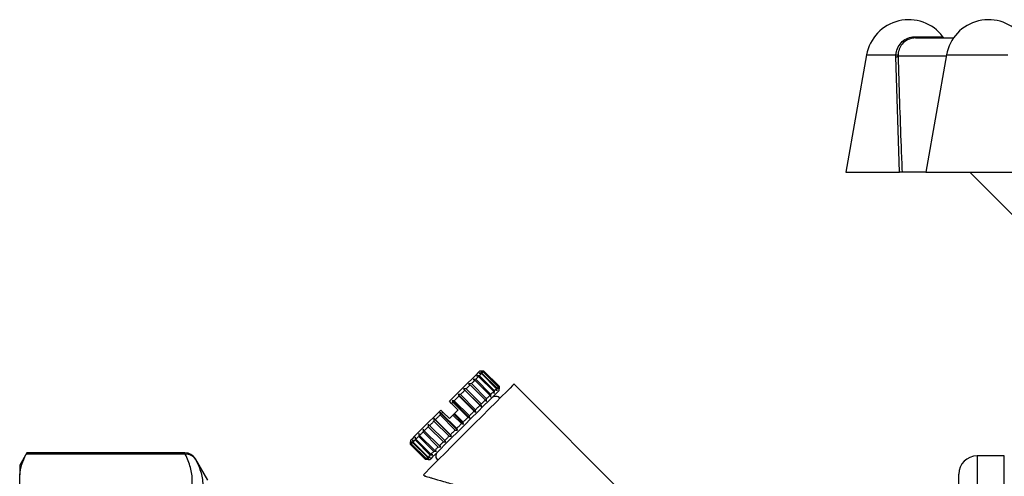
# Model space of a CAD drawing. Extents: x 111 to 280, y 20 to 275.
# Drawn here: x 111 to 219, y 224 to 274 of the extents above; entities that cross this region are included whole.
import ezdxf

# ---------------------------------------------------------------- set-up
doc = ezdxf.new("R2010")
doc.units = 0
doc.layers.get('0').update_dxf_attribs({"linetype": 'CONTINUOUS'})

msp = doc.modelspace()

# ---------------------------------------------------------------- linework, layer by layer
at = {"color": 8, "linetype": 'CONTINUOUS'}
for p, q in [((208.91, 271.76), (211.95, 271.76)), ((203.62, 269.77), (206.82, 269.77)), ((212.33, 269.63), (207.05, 269.63)), ((212.35, 269.77), (219.06, 269.77)), ((129.09, 226.27), (129.09, 226.28)), ((130.25, 225.61), (130.25, 225.6)), ((215.69, 225.94), (215.69, 184.9)), ((218.67, 202.94), (218.67, 225.94))]:
    msp.add_line(p, q, dxfattribs=at)
at = {"color": 7, "linetype": 'CONTINUOUS'}
for p, q in [((208.96, 271.63), (213.12, 271.63)), ((203.62, 269.77), (201.36, 256.96)), ((206.82, 269.57), (206.82, 269.77)), ((207.22, 256.96), (206.82, 269.57)), ((207.05, 269.8), (207.05, 269.63)), ((212.35, 269.77), (210.09, 256.96)), ((201.36, 256.96), (207.22, 256.96)), ((210.09, 256.96), (207.5, 256.96)), ((210.09, 256.96), (221.04, 256.96)), ((214.89, 256.96), (225.21, 246.65)), ((161.28, 234.71), (160.98, 234.69)), ((160.98, 234.69), (161.2, 234.63)), ((161.56, 234.99), (161.26, 234.97)), ((161.26, 234.97), (161.51, 234.94)), ((162.93, 233.06), (161.28, 234.71)), ((161.5, 235.21), (161.31, 235.21)), ((161.73, 235.16), (161.44, 235.15)), ((161.44, 235.15), (161.7, 235.13)), ((161.78, 235.21), (161.5, 235.21)), ((161.5, 235.21), (161.78, 235.21)), ((161.51, 234.94), (163.16, 233.29)), ((163.21, 233.34), (161.56, 234.99)), ((161.7, 235.13), (163.35, 233.48)), ((163.38, 233.51), (161.73, 235.16)), ((161.78, 235.21), (163.43, 233.56)), ((163.43, 233.56), (161.78, 235.21)), ((160.41, 233.84), (160.11, 233.83)), ((160.11, 233.83), (160.28, 233.71)), ((160.28, 233.71), (161.93, 232.06)), ((162.06, 232.19), (160.41, 233.84)), ((160.89, 234.32), (160.59, 234.3)), ((160.59, 234.3), (160.79, 234.22)), ((160.79, 234.22), (162.44, 232.57)), ((162.54, 232.67), (160.89, 234.32)), ((161.2, 234.63), (162.85, 232.98)), ((177.68, 221.19), (165.08, 233.79)), ((159.22, 232.64), (158.95, 232.66)), ((158.95, 232.66), (159.06, 232.49)), ((160.88, 230.73), (158.95, 232.66)), ((160.87, 230.99), (159.22, 232.64)), ((159.84, 233.27), (159.56, 233.27)), ((159.56, 233.27), (159.7, 233.13)), ((161.5, 231.34), (159.56, 233.27)), ((159.7, 233.13), (161.35, 231.48)), ((161.49, 231.62), (159.84, 233.27)), ((162.44, 232.57), (162.52, 232.37)), ((162.52, 232.37), (162.54, 232.67)), ((162.85, 232.98), (162.91, 232.76)), ((162.91, 232.76), (162.93, 233.06)), ((163.16, 233.29), (163.19, 233.04)), ((163.19, 233.04), (163.21, 233.34)), ((163.35, 233.48), (163.37, 233.22)), ((163.37, 233.22), (163.38, 233.51)), ((163.43, 233.56), (163.43, 233.27)), ((163.43, 233.27), (163.43, 233.56)), ((163.43, 233.09), (163.43, 233.27)), ((158.24, 231.67), (158.01, 231.91)), ((158.95, 230.96), (158.24, 231.67)), ((158.54, 231.97), (158.3, 232.01)), ((158.3, 232.01), (158.38, 231.81)), ((160.23, 230.08), (158.3, 232.01)), ((158.38, 231.81), (160.03, 230.16)), ((160.19, 230.32), (158.54, 231.97)), ((159.06, 232.49), (160.71, 230.84)), ((161.35, 231.48), (161.5, 231.34)), ((161.5, 231.34), (161.49, 231.62)), ((161.93, 232.06), (162.05, 231.89)), ((162.05, 231.89), (162.06, 232.19)), ((157.15, 230.58), (156.96, 230.67)), ((156.96, 230.67), (156.99, 230.42)), ((158.89, 228.74), (156.96, 230.67)), ((156.99, 230.42), (158.64, 228.77)), ((157.3, 230.73), (157.06, 230.96)), ((158.8, 228.93), (157.15, 230.58)), ((158.01, 230.02), (157.3, 230.73)), ((158.39, 230.41), (158.48, 230.49)), ((158.39, 230.41), (159.34, 229.47)), ((158.48, 230.49), (158.56, 230.57)), ((159.56, 229.41), (158.48, 230.49)), ((159.5, 229.63), (158.56, 230.57)), ((160.71, 230.84), (160.88, 230.73)), ((160.88, 230.73), (160.87, 230.99)), ((155.84, 229.27), (155.7, 229.41)), ((155.7, 229.41), (155.7, 229.12)), ((156.48, 229.9), (156.31, 230.02)), ((156.31, 230.02), (156.32, 229.75)), ((158.24, 228.09), (156.31, 230.02)), ((156.32, 229.75), (157.97, 228.1)), ((158.13, 228.25), (156.48, 229.9)), ((159.34, 229.47), (159.56, 229.41)), ((159.56, 229.41), (159.5, 229.63)), ((160.03, 230.16), (160.23, 230.08)), ((160.23, 230.08), (160.19, 230.32)), ((154.67, 228.38), (154.65, 228.08)), ((154.75, 228.18), (154.67, 228.38)), ((155.15, 228.86), (155.13, 228.56)), ((155.13, 228.56), (156.78, 226.91)), ((155.26, 228.69), (155.15, 228.86)), ((156.91, 227.04), (155.26, 228.69)), ((155.7, 229.12), (157.35, 227.48)), ((157.49, 227.62), (155.84, 229.27)), ((158.24, 228.09), (158.13, 228.25)), ((158.64, 228.77), (158.89, 228.74)), ((158.89, 228.74), (158.8, 228.93)), ((153.76, 227.66), (153.76, 227.48)), ((153.76, 227.19), (153.76, 227.48)), ((155.41, 225.54), (153.76, 227.19)), ((153.82, 227.53), (153.81, 227.24)), ((153.81, 227.24), (155.46, 225.59)), ((153.84, 227.27), (153.82, 227.53)), ((155.49, 225.62), (153.84, 227.27)), ((154, 227.71), (153.98, 227.41)), ((153.98, 227.41), (155.63, 225.76)), ((154.03, 227.46), (154, 227.71)), ((155.68, 225.81), (154.03, 227.46)), ((154.28, 227.99), (154.26, 227.69)), ((154.26, 227.69), (155.91, 226.04)), ((154.34, 227.77), (154.28, 227.99)), ((155.99, 226.12), (154.34, 227.77)), ((154.65, 228.08), (156.3, 226.43)), ((156.4, 226.53), (154.75, 228.18)), ((157.35, 227.48), (157.63, 227.48)), ((157.63, 227.48), (157.49, 227.62)), ((157.97, 228.1), (158.24, 228.09)), ((111.8, 226.28), (111.03, 224.94)), ((129.12, 226.12), (111.73, 226.12)), ((129.09, 226.28), (111.8, 226.28)), ((111.8, 226.28), (111.8, 226.27)), ((111.8, 226.27), (129.09, 226.27)), ((155.91, 226.04), (156.21, 226.06)), ((156.21, 226.06), (155.99, 226.12)), ((156.3, 226.43), (156.6, 226.45)), ((156.6, 226.45), (156.4, 226.53)), ((156.78, 226.91), (157.08, 226.92)), ((157.08, 226.92), (156.91, 227.04)), ((131.59, 223.28), (130.25, 225.61)), ((155.7, 225.54), (155.41, 225.54)), ((155.46, 225.59), (155.76, 225.6)), ((155.76, 225.6), (155.49, 225.62)), ((155.63, 225.76), (155.93, 225.78)), ((155.93, 225.78), (155.68, 225.81)), ((155.7, 225.54), (155.89, 225.54)), ((218.67, 225.94), (215.69, 225.94)), ((111.03, 224.94), (111.03, 223.86)), ((213.69, 192.67), (213.69, 223.94)), ((111.03, 222.55), (111.03, 223.86)), ((155.18, 223.89), (155.36, 223.71))]:
    msp.add_line(p, q, dxfattribs=at)
at = {"color": 7, "linetype": 'CONTINUOUS', "flags": 128}
for points in [[(161.31, 235.21), (161.29, 235.19), (161.15, 235.05), (160.88, 234.78), (160.48, 234.38), (159.98, 233.88), (159.38, 233.28), (158.71, 232.62), (158.01, 231.91)], [(161.51, 234.94), (161.48, 234.91), (161.46, 234.89), (161.43, 234.86), (161.4, 234.83), (161.37, 234.8), (161.34, 234.77), (161.31, 234.74), (161.28, 234.71)], [(161.7, 235.13), (161.69, 235.12), (161.67, 235.1), (161.66, 235.09), (161.64, 235.07), (161.62, 235.05), (161.6, 235.03), (161.58, 235.01), (161.56, 234.99)], [(161.78, 235.21), (161.78, 235.2), (161.77, 235.2), (161.77, 235.2), (161.76, 235.19), (161.76, 235.19), (161.75, 235.18), (161.74, 235.17), (161.73, 235.16)], [(165.08, 233.79), (165.06, 233.78), (164.92, 233.63), (164.64, 233.35), (164.23, 232.94), (163.7, 232.42), (163.07, 231.79), (162.36, 231.07), (161.58, 230.29), (160.76, 229.47), (159.92, 228.63), (159.09, 227.8), (158.28, 227), (157.53, 226.25), (156.86, 225.57), (156.28, 224.99), (155.81, 224.52), (155.46, 224.18), (155.25, 223.96), (155.18, 223.89)], [(160.28, 233.71), (160.23, 233.66), (160.18, 233.61), (160.12, 233.55), (160.07, 233.5), (160.01, 233.44), (159.96, 233.39), (159.9, 233.33), (159.84, 233.27)], [(160.79, 234.22), (160.74, 234.17), (160.7, 234.13), (160.65, 234.08), (160.6, 234.03), (160.56, 233.98), (160.51, 233.94), (160.46, 233.89), (160.41, 233.84)], [(161.2, 234.63), (161.16, 234.59), (161.13, 234.56), (161.09, 234.52), (161.05, 234.48), (161.01, 234.44), (160.97, 234.4), (160.93, 234.36), (160.89, 234.32)], [(163.43, 233.09), (163.36, 233.01), (163.14, 232.8), (162.79, 232.45), (162.32, 231.98), (161.75, 231.41), (161.1, 230.76), (160.39, 230.05), (159.66, 229.31), (158.92, 228.58), (158.21, 227.87), (157.56, 227.22), (156.99, 226.65), (156.52, 226.18), (156.17, 225.83), (155.96, 225.62), (155.89, 225.54)], [(159.7, 233.13), (159.64, 233.07), (159.58, 233.01), (159.52, 232.95), (159.46, 232.89), (159.4, 232.83), (159.34, 232.77), (159.28, 232.71), (159.22, 232.64)], [(162.44, 232.57), (162.39, 232.52), (162.35, 232.48), (162.3, 232.43), (162.25, 232.38), (162.21, 232.33), (162.16, 232.29), (162.11, 232.24), (162.06, 232.19)], [(162.85, 232.98), (162.81, 232.94), (162.78, 232.91), (162.74, 232.87), (162.7, 232.83), (162.66, 232.79), (162.62, 232.75), (162.58, 232.71), (162.54, 232.67)], [(163.16, 233.29), (163.13, 233.26), (163.11, 233.24), (163.08, 233.21), (163.05, 233.18), (163.02, 233.15), (162.99, 233.12), (162.96, 233.09), (162.93, 233.06)], [(163.35, 233.48), (163.34, 233.47), (163.32, 233.45), (163.31, 233.44), (163.29, 233.42), (163.27, 233.4), (163.25, 233.38), (163.23, 233.36), (163.21, 233.34)], [(163.43, 233.56), (163.43, 233.55), (163.42, 233.55), (163.42, 233.55), (163.41, 233.54), (163.41, 233.54), (163.4, 233.53), (163.39, 233.52), (163.38, 233.51)], [(158.38, 231.81), (158.37, 231.8), (158.35, 231.78), (158.33, 231.76), (158.31, 231.74), (158.3, 231.72), (158.28, 231.71), (158.26, 231.69), (158.24, 231.67)], [(159.06, 232.49), (159, 232.43), (158.94, 232.36), (158.87, 232.3), (158.81, 232.24), (158.74, 232.17), (158.68, 232.1), (158.61, 232.04), (158.54, 231.97)], [(161.35, 231.48), (161.29, 231.42), (161.23, 231.36), (161.17, 231.3), (161.11, 231.24), (161.05, 231.18), (160.99, 231.12), (160.93, 231.06), (160.87, 230.99)], [(161.93, 232.06), (161.88, 232.01), (161.83, 231.96), (161.77, 231.9), (161.72, 231.85), (161.66, 231.79), (161.61, 231.74), (161.55, 231.68), (161.49, 231.62)], [(157.06, 230.96), (156.36, 230.26), (155.69, 229.59), (155.1, 229), (154.59, 228.49), (154.19, 228.09), (153.92, 227.82), (153.78, 227.68), (153.76, 227.66)], [(156.99, 230.42), (156.93, 230.36), (156.86, 230.29), (156.8, 230.23), (156.73, 230.16), (156.67, 230.1), (156.6, 230.03), (156.54, 229.97), (156.48, 229.9)], [(157.3, 230.73), (157.28, 230.71), (157.26, 230.69), (157.24, 230.67), (157.23, 230.66), (157.21, 230.64), (157.19, 230.62), (157.17, 230.6), (157.15, 230.58)], [(158.01, 230.02), (158.06, 230.07), (158.1, 230.12), (158.15, 230.17), (158.2, 230.22), (158.25, 230.26), (158.3, 230.31), (158.35, 230.36), (158.39, 230.41)], [(158.56, 230.57), (158.61, 230.62), (158.66, 230.67), (158.7, 230.72), (158.75, 230.77), (158.8, 230.82), (158.85, 230.87), (158.9, 230.92), (158.95, 230.96)], [(160.71, 230.84), (160.65, 230.78), (160.59, 230.71), (160.52, 230.65), (160.46, 230.59), (160.39, 230.52), (160.33, 230.46), (160.26, 230.39), (160.19, 230.32)], [(156.32, 229.75), (156.26, 229.69), (156.2, 229.63), (156.14, 229.57), (156.08, 229.5), (156.02, 229.44), (155.96, 229.38), (155.9, 229.32), (155.84, 229.27)], [(159.34, 229.47), (159.27, 229.4), (159.2, 229.33), (159.14, 229.27), (159.07, 229.2), (159, 229.13), (158.94, 229.07), (158.87, 229), (158.8, 228.93)], [(160.03, 230.16), (159.97, 230.1), (159.9, 230.03), (159.84, 229.96), (159.77, 229.9), (159.7, 229.83), (159.63, 229.76), (159.57, 229.7), (159.5, 229.63)], [(155.13, 228.56), (155.08, 228.51), (155.03, 228.46), (154.98, 228.41), (154.94, 228.37), (154.89, 228.32), (154.84, 228.27), (154.8, 228.23), (154.75, 228.18)], [(155.7, 229.12), (155.64, 229.07), (155.58, 229.01), (155.53, 228.96), (155.47, 228.9), (155.42, 228.85), (155.36, 228.79), (155.31, 228.74), (155.26, 228.69)], [(158.64, 228.77), (158.58, 228.71), (158.51, 228.64), (158.45, 228.58), (158.38, 228.51), (158.32, 228.45), (158.25, 228.38), (158.19, 228.32), (158.13, 228.25)], [(153.81, 227.24), (153.8, 227.23), (153.79, 227.22), (153.79, 227.21), (153.78, 227.21), (153.77, 227.2), (153.77, 227.2), (153.77, 227.2), (153.76, 227.19)], [(153.98, 227.41), (153.96, 227.39), (153.94, 227.37), (153.92, 227.35), (153.9, 227.33), (153.88, 227.31), (153.87, 227.3), (153.85, 227.28), (153.84, 227.27)], [(154.26, 227.69), (154.23, 227.66), (154.2, 227.63), (154.17, 227.6), (154.14, 227.57), (154.11, 227.54), (154.08, 227.51), (154.06, 227.49), (154.03, 227.46)], [(154.65, 228.08), (154.61, 228.04), (154.57, 228), (154.53, 227.96), (154.49, 227.92), (154.45, 227.88), (154.41, 227.84), (154.38, 227.81), (154.34, 227.77)], [(157.35, 227.48), (157.29, 227.42), (157.23, 227.36), (157.18, 227.31), (157.12, 227.25), (157.07, 227.2), (157.01, 227.14), (156.96, 227.09), (156.91, 227.04)], [(157.97, 228.1), (157.91, 228.04), (157.85, 227.98), (157.79, 227.92), (157.73, 227.85), (157.67, 227.79), (157.61, 227.73), (157.55, 227.67), (157.49, 227.62)], [(156.3, 226.43), (156.26, 226.39), (156.22, 226.35), (156.18, 226.31), (156.14, 226.27), (156.1, 226.23), (156.06, 226.19), (156.03, 226.16), (155.99, 226.12)], [(156.78, 226.91), (156.73, 226.86), (156.68, 226.81), (156.63, 226.76), (156.59, 226.72), (156.54, 226.67), (156.49, 226.62), (156.45, 226.58), (156.4, 226.53)], [(155.46, 225.59), (155.45, 225.58), (155.44, 225.57), (155.44, 225.56), (155.43, 225.56), (155.42, 225.55), (155.42, 225.55), (155.42, 225.55), (155.41, 225.54)], [(155.63, 225.76), (155.61, 225.74), (155.59, 225.72), (155.57, 225.7), (155.55, 225.68), (155.53, 225.66), (155.52, 225.65), (155.5, 225.63), (155.49, 225.62)], [(155.91, 226.04), (155.88, 226.01), (155.85, 225.98), (155.82, 225.95), (155.79, 225.92), (155.76, 225.89), (155.73, 225.86), (155.71, 225.84), (155.68, 225.81)]]:
    msp.add_lwpolyline(points, dxfattribs=at)
at = {"color": 7, "linetype": 'CONTINUOUS'}
for centre, radius, start, end in [((208.22, 268.96), 4.67, 36.8699, 170), ((216.95, 268.96), 4.67, 36.8699, 170), ((209.08, 271.75), 0.168, 175.3856, 225.3874), ((212.22, 271.96), 0.333, 216.8699, 270), ((206.87, 270.27), 0.498, 263.8777, 290.621), ((206.82, 270.02), 0.451, 268.8384, 299.3736), ((163.05, 231.86), 0.593, 37.9003, 135), ((129.09, 224.94), 1.33, 30, 90), ((129.09, 224.93), 1.33, 30.0158, 90.0043), ((129.24, 224.91), 1.21, 31.8846, 95.9151), ((157.11, 225.93), 0.593, 135, 232.0997), ((215.69, 223.94), 2, 90, 180)]:
    msp.add_arc(centre, radius, start, end, dxfattribs=at)
for points, knots in [([(206.82, 269.77), (206.86, 270.02), (206.94, 270.5), (207.36, 271.13), (207.94, 271.57), (208.49, 271.75), (208.82, 271.76), (208.91, 271.76)], [0, 0, 0, 0, 0.230347, 0.460698, 0.690709, 0.918826, 1, 1, 1, 1]), ([(208.96, 271.63), (208.74, 271.61), (208.3, 271.56), (207.72, 271.22), (207.29, 270.72), (207.09, 270.21), (207.06, 269.89), (207.05, 269.8)], [0, 0, 0, 0, 0.2241958, 0.4482773, 0.6751765, 0.9052557, 1, 1, 1, 1]), ([(207.05, 269.63), (207.15, 266.34), (207.28, 262.12), (207.46, 257.9), (207.5, 256.96)], [0, 0, 0, 0, 0.778021, 1, 1, 1, 1]), ([(207.5, 256.96), (207.48, 256.96), (207.46, 256.96), (207.38, 256.96), (207.29, 256.96), (207.24, 256.96), (207.22, 256.96)], [0, 0, 0, 0, 0.285688, 0.571457, 0.854847, 1, 1, 1, 1]), ([(111.8, 226.27), (111.8, 226.26), (111.79, 226.25), (111.77, 226.2), (111.75, 226.16), (111.73, 226.12)], [0, 0, 0, 0, 0.5, 0.5, 1, 1, 1, 1]), ([(129.12, 226.12), (129.11, 226.16), (129.1, 226.2), (129.09, 226.25), (129.09, 226.26), (129.09, 226.27)], [0, 0, 0, 0, 0.5, 0.5, 1, 1, 1, 1]), ([(129.12, 220.3), (129.24, 220.54), (129.35, 220.78), (129.55, 221.27), (129.63, 221.51), (129.83, 222.24), (129.9, 222.73), (129.9, 223.7), (129.83, 224.19), (129.56, 225.15), (129.37, 225.63), (129.12, 226.12)], [0, 0, 0, 0, 0.125, 0.125, 0.25, 0.25, 0.5, 0.5, 0.75, 0.75, 1, 1, 1, 1]), ([(130.27, 225.55), (130.52, 225.07), (130.72, 224.58), (130.98, 223.6), (131.05, 223.1), (131.05, 222.1), (130.99, 221.59), (130.79, 220.83), (130.71, 220.57), (130.51, 220.06), (130.4, 219.81), (130.27, 219.56)], [0, 0, 0, 0, 0.25, 0.25, 0.5, 0.5, 0.75, 0.75, 0.875, 0.875, 1, 1, 1, 1])]:
    msp.add_open_spline(points, degree=3, knots=knots, dxfattribs=at)
for points in [[(111.03, 223.86), (111.12, 224.63), (111.36, 225.38), (111.73, 226.12)], [(130.25, 225.6), (130.25, 225.6), (130.25, 225.58), (130.27, 225.55)]]:
    msp.add_open_spline(points, degree=3, dxfattribs=at)
at = {"color": 8, "linetype": 'CONTINUOUS'}
msp.add_open_spline([(155.38, 223.73), (155.37, 223.74), (155.34, 223.75), (155.74, 223.62), (156.41, 223.42), (157.34, 223.15), (158.88, 222.71), (160.03, 222.42), (160.61, 222.27)], degree=3, knots=[0, 0, 0, 0, 0.085047, 0.273235, 0.302787, 0.526204, 0.760307, 1, 1, 1, 1], dxfattribs=at)

doc.saveas('drawing.dxf')
